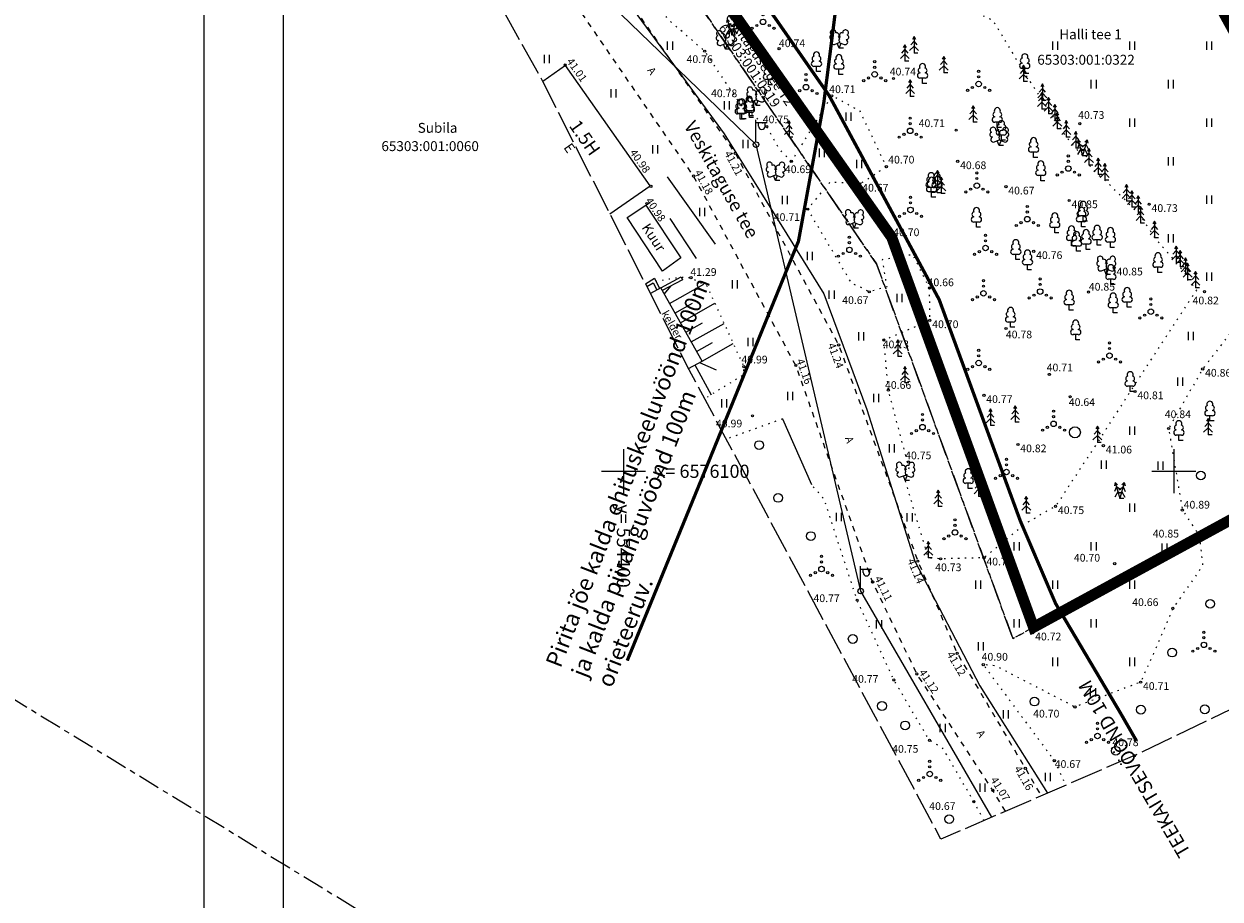
# Model space of a CAD drawing. Units: metres. Extents: x 554250 to 554645, y 6575913 to 6576280.
# Drawn here: x 554346 to 554454, y 6576061 to 6576141 of the extents above; entities that cross this region are included whole.
import ezdxf
from ezdxf.enums import TextEntityAlignment as Align

# ---------------------------------------------------------------- set-up
doc = ezdxf.new("R2010")
doc.units = ezdxf.units.M
doc.header["$MEASUREMENT"] = 0
for name, pattern in [('DIVIDE2', [15.875, 6.35, -3.175, 0, -3.175, 0, -3.175]), ('HOONEKP', [0.02, 0.01, 0.01]), ('KATASTRIPIIR', [7, 4, -1, 1, -1]), ('KOLVIK', [1.25, 0.25, -1]), ('KRUUSKILL', [2, 1, -1]), ('NOLVAALL', [1.2, 0.2, -1]), ('NOLVAKRIIPS', [0.2, 0.1, 0.1]), ('RAJATISP', [0.02, 0.01, 0.01]), ('TOOPIIR', [7, 6, -1]), ('VARAV', [0.6, 0.5, -0.1])]:
    doc.linetypes.add(name, pattern=pattern)
for name, color, linetype in [('DP_krunt', 7, 'Continuous'), ('HALJASTUS', 3, 'Continuous'), ('HOONE', 5, 'Continuous'), ('HOONEDET', 4, 'Continuous'), ('KALDAEHITUSKEELD50M', 5, 'Continuous'), ('korgus-eh2000', 30, 'Continuous'), ('MOOTPIIR', 220, 'Continuous'), ('MPOHULIIN', 1, 'Continuous'), ('PIIR', 32, 'Continuous'), ('Plan_ala', 7, 'Continuous'), ('POST', 7, 'Continuous'), ('PUU', 3, 'Continuous'), ('RAJATIS', 7, 'Continuous'), ('RELJEEF', 34, 'Continuous'), ('SITRASS', 6, 'Continuous'), ('TEE', 7, 'Continuous'), ('Tingmärgid', 7, 'Continuous'), ('vork', 7, 'Continuous')]:
    doc.layers.add(name, color=color, linetype=linetype)
doc.styles.add('italic', font='italic.shx')
doc.styles.add('romanc', font='romanc.shx', dxfattribs={"height": 0.7})
doc.styles.add('romans', font='romans.shx', dxfattribs={"height": 1})
doc.styles.get("Standard").update_dxf_attribs({"font": 'txt.shx'})
doc.linetypes.add('HEKK', pattern='A,0,0,[133,mkm.shx,S=0.6,R=0,X=0,Y=0],-2.5,[133,mkm.shx,S=0.3,R=0,X=0.3,Y=0],-2.5', length=5)
doc.linetypes.add('MP_OHL', pattern='A,10,[138,mkm.shx,S=1,R=0,X=0,Y=0],6,[138,mkm.shx,S=1,R=180,X=0,Y=0],15', length=31)
doc.linetypes.add('PLUSTEINE', pattern='A,2.5,-1.5,["+",romanc,S=1.6,R=0,X=-0.8,Y=-0.8],-1.5,7.5', length=13)
doc.linetypes.add('PUURIVI', pattern='A,0,0,[133,mkm.shx,S=0.8,R=0,X=0,Y=0],-4', length=4)
doc.linetypes.add('SI_KBL', pattern='A,8,-2,4,[132,mkm.shx,S=0.5,R=0,X=0,Y=0],4,-2', length=20)

# ---------------------------------------------------------------- blocks, each defined once
blk = doc.blocks.new('HEIN')
at = {"color": 0, "linetype": 'Continuous'}
for p, q in [((-0.46, 0.76), (-0.46, -0.76)), ((0.46, 0.76), (0.46, -0.76))]:
    blk.add_line(p, q, dxfattribs=at)
blk = doc.blocks.new('VAPOST')
at = {"color": 0, "linetype": 'Continuous'}
for p, q in [((0, 0.5), (0, 4.5)), ((0, 4), (2, 4)), ((0.45, 3.36), (0.45, 4)), ((1.68, 3.36), (1.68, 4))]:
    blk.add_line(p, q, dxfattribs=at)
blk.add_arc((1.07, 3.36), 0.613, 180, 0, dxfattribs=at)
blk = doc.blocks.new('PUPOST')
at = {"color": 0, "linetype": 'Continuous'}
blk.add_circle((0, 0), 0.5, dxfattribs=at)
blk = doc.blocks.new('VQSA')
at = {"color": 0, "linetype": 'Continuous'}
for centre, radius in [((0, 2.3), 0.2), ((0, 0), 0.5), ((0, 1.3), 0.2), ((-2, -1.15), 0.2), ((-1.13, -0.65), 0.2), ((1.13, -0.65), 0.2), ((2, -1.15), 0.2)]:
    blk.add_circle(centre, radius, dxfattribs=at)
blk = doc.blocks.new('METS')
at = {"color": 0, "linetype": 'Continuous'}
blk.add_circle((0, 0), 0.8, dxfattribs=at)
blk = doc.blocks.new('KUUSK2')
at = {"color": 0, "linetype": 'Continuous'}
for p, q in [((-0.82, 2.89), (-0.97, 2.32)), ((-0.39, 2.49), (-0.82, 2.89)), ((-0.82, 2.89), (0, 0)), ((0.82, 2.89), (0, 0)), ((0.39, 2.49), (0.82, 2.89)), ((0.82, 2.89), (0.97, 2.32)), ((-0.6, 2.12), (-0.99, 1.28)), ((-0.35, 1.25), (-0.91, 0.26)), ((0.17, 1.61), (-0.6, 2.12)), ((0.17, 0.96), (-0.35, 1.25)), ((-0.17, 1.61), (0.6, 2.12)), ((-0.17, 0.96), (0.35, 1.25)), ((0.72, 0), (0, 0)), ((0.35, 1.25), (0.91, 0.26)), ((0.6, 2.12), (0.99, 1.28))]:
    blk.add_line(p, q, dxfattribs=at)
blk = doc.blocks.new('LEHTP1')
at = {"color": 0, "linetype": 'Continuous'}
for p, q in [((0.48, 0.95), (-0.48, 0.95)), ((0, 0), (0, 0.95)), ((0.76, 0), (0, 0))]:
    blk.add_line(p, q, dxfattribs=at)
for centre, radius, start, end in [((-0.34, 2.35), 0.465, 109.0217, 253.1415), ((0, 3.04), 0.554, 332.5799, 207.4201), ((0.34, 2.35), 0.465, 286.8508, 70.9859), ((-0.47, 1.42), 0.475, 90.0016, 269.3953), ((0.47, 1.42), 0.475, 270.6047, 89.9984)]:
    blk.add_arc(centre, radius, start, end, dxfattribs=at)
blk = doc.blocks.new('LEHTP2')
at = {"color": 0, "linetype": 'Continuous'}
for p, q in [((-0.88, 0.67), (0.01, 1.02)), ((0, 0), (-0.35, 0.88)), ((0, 0), (0.36, 0.88)), ((0.76, 0), (0, 0)), ((0.01, 1.02), (0.89, 0.66))]:
    blk.add_line(p, q, dxfattribs=at)
at = {"color": 0, "linetype": 'Continuous', "flags": 128}
blk.add_lwpolyline([(0.01, 2.01), (-0.03, 1.86), (-0.03, 1.82), (-0.01, 1.76), (0.03, 1.69), (0.04, 1.65), (0.01, 1.58), (-0.04, 1.48), (-0.05, 1.43), (-0.04, 1.4), (-0.02, 1.34), (0.05, 1.22), (0.06, 1.18), (0.05, 1.14), (0.02, 1.07), (0.01, 1.02)], dxfattribs=at)
at = {"color": 0, "linetype": 'Continuous'}
for centre, radius, start, end in [((-1.26, 2.01), 0.448, 111.4304, 274.4987), ((-1.11, 2.83), 0.512, 111.5027, 232.5173), ((-1.11, 2.83), 0.512, 350.4856, 111.5002), ((-0.44, 2.33), 0.448, 308.5041, 111.5725), ((0.48, 2.32), 0.45, 67.7016, 230.5126), ((1.16, 2.81), 0.512, 67.6168, 188.6314), ((1.29, 1.99), 0.448, 264.6183, 67.6866), ((1.16, 2.81), 0.512, 306.5997, 67.6143), ((-1.05, 1.12), 0.475, 111.5014, 291.5004), ((0.01, 1.53), 0.475, 66.7655, 111.5015), ((1.07, 1.1), 0.475, 247.6166, 67.6155)]:
    blk.add_arc(centre, radius, start, end, dxfattribs=at)
blk = doc.blocks.new('KUUSK1')
at = {"color": 0, "linetype": 'Continuous'}
for p, q in [((0, 2.2), (-0.6, 1.5)), ((0, 3), (-0.3, 2.5)), ((0.3, 2.5), (0, 3)), ((0, 3), (0, 0)), ((0.6, 1.5), (0, 2.2)), ((0, 1.3), (-0.8, 0.5)), ((0.8, 0.5), (0, 1.3)), ((0.72, 0), (0, 0))]:
    blk.add_line(p, q, dxfattribs=at)
blk = doc.blocks.new('VKORIS')
at = {"color": 0, "linetype": 'Continuous'}
for p, q in [((0, 4), (0, -4)), ((-4, 0), (4, 0))]:
    blk.add_line(p, q, dxfattribs=at)

msp = doc.modelspace()

# ---------------------------------------------------------------- linework, layer by layer
at = {"flags": 128}
for points in [[(554361.89, 6575913.45), (554361.89, 6576210.45), (554571.89, 6576210.45), (554571.89, 6575913.45), (554361.89, 6575913.45)], [(554369.1, 6575916.95), (554369.1, 6576206.95), (554568.39, 6576206.95), (554568.39, 6575916.95), (554369.1, 6575916.95)]]:
    msp.add_lwpolyline(points, dxfattribs=at)
at = {"ltscale": 0.5}
msp.add_circle((554441.02, 6576103.54), 0.5, dxfattribs=at)
at = {"layer": 'DP_krunt', "color": 1, "linetype": 'KATASTRIPIIR', "const_width": 0.5, "flags": 128}
msp.add_lwpolyline([(554400.17, 6576155.61), (554433.17, 6576177.91), (554434.49, 6576178.42), (554474.06, 6576105.89), (554437.26, 6576085.82), (554424.38, 6576121.25)], close=True, dxfattribs=at)
at = {"layer": 'HALJASTUS', "linetype": 'KOLVIK', "ltscale": 0.5, "flags": 128}
msp.add_lwpolyline([(554401.78, 6576158.61), (554407.5, 6576161.3), (554409.95, 6576163.19), (554410.11, 6576165.25), (554417.13, 6576171.95), (554418.61, 6576173.07), (554422.24, 6576174.07), (554428.8, 6576176.41), (554429.62, 6576176.17), (554430.62, 6576174.65), (554430.75, 6576164.22), (554430.21, 6576158.09), (554429.19, 6576156.12), (554425.93, 6576152.93), (554426.56, 6576146.37), (554427.78, 6576145.28), (554429.77, 6576143.08), (554431.12, 6576142.08), (554433.55, 6576141.01), (554436.46, 6576136.14), (554438.06, 6576133.7), (554440.24, 6576130.37), (554441.09, 6576129.37), (554441.72, 6576128.67), (554442.3, 6576127.82), (554443.14, 6576126.96), (554443.73, 6576126.46), (554445.71, 6576124.55), (554446.2, 6576124), (554446.78, 6576123.53), (554448.26, 6576121.23), (554450.22, 6576118.97), (554450.58, 6576118.57), (554451.07, 6576117.89), (554451.26, 6576117.4), (554451.97, 6576116.67), (554452.06, 6576116.46), (554446.04, 6576107.25), (554443.06, 6576102.61), (554439.26, 6576096.81), (554436.62, 6576095.31), (554432.76, 6576092.14), (554428.82, 6576092.04), (554427.7, 6576092.13), (554425.61, 6576099.15), (554425.95, 6576100.32), (554424.07, 6576107.37), (554423.66, 6576111.93), (554427.84, 6576113.71), (554427.81, 6576116.65), (554426.29, 6576119.69), (554423.5, 6576119.22), (554423.92, 6576116.76), (554422.33, 6576116.31), (554421.55, 6576116.74), (554420.76, 6576117.04), (554416.74, 6576123.82), (554418.8, 6576126.32), (554421.48, 6576126.12), (554423.89, 6576127.68), (554421.51, 6576132.72), (554418.92, 6576134.12), (554415.25, 6576128.16), (554414.19, 6576129.25), (554413.03, 6576131.33), (554410.66, 6576133.3), (554407.38, 6576138.18), (554404.14, 6576140.99), (554402.91, 6576142.54), (554400.6, 6576149.1), (554399.59, 6576154.48), (554401.08, 6576155.95)], close=True, dxfattribs=at)
at = {"layer": 'HALJASTUS', "linetype": 'HEKK', "ltscale": 0.5, "flags": 128}
msp.add_lwpolyline([(554403.97, 6576126.77), (554408.33, 6576120.63)], dxfattribs=at)
at = {"layer": 'HALJASTUS', "linetype": 'KOLVIK', "ltscale": 0.5, "flags": 128}
for points in [[(554483, 6576124.74), (554470.15, 6576118.62), (554466.91, 6576113.64), (554463.48, 6576114.95), (554460.18, 6576115.08), (554456.29, 6576114.05), (554452.63, 6576109.3), (554449.53, 6576103.89), (554450.79, 6576096.47), (554452.33, 6576094.13), (554452.63, 6576091.41), (554449.92, 6576087.54), (554448.66, 6576084.57), (554446.99, 6576080.83), (554441.02, 6576078.58), (554433.79, 6576082.32), (554432.69, 6576082.43), (554439.15, 6576073.69), (554440.19, 6576071.47)], [(554414.44, 6576104.76), (554409.35, 6576102.92)], [(554432.76, 6576068.25), (554431.84, 6576069.98), (554429, 6576074.86), (554427.81, 6576075.54), (554424.57, 6576081.03), (554421.23, 6576088.28), (554418.24, 6576097.46), (554417.07, 6576098.79)]]:
    msp.add_lwpolyline(points, dxfattribs=at)
at = {"layer": 'HOONE', "linetype": 'HOONEKP', "ltscale": 0.5, "flags": 128}
msp.add_lwpolyline([(554398.77, 6576123.39), (554402.41, 6576125.93), (554394.72, 6576136.88), (554392.66, 6576135.43)], dxfattribs=at)
msp.add_lwpolyline([(554400.32, 6576123.05), (554402.04, 6576124.19), (554405.22, 6576119.39), (554403.54, 6576118.18)], close=True, dxfattribs=at)
at = {"layer": 'HOONEDET', "linetype": 'HOONEKP', "ltscale": 0.5, "flags": 128}
for points in [[(554401.99, 6576117.04), (554402.81, 6576117.54), (554403.28, 6576116.62)], [(554402.13, 6576116.78), (554402.7, 6576117.13), (554403.03, 6576116.48)]]:
    msp.add_lwpolyline(points, dxfattribs=at)
at = {"layer": 'KALDAEHITUSKEELD50M', "color": 184, "linetype": 'PLUSTEINE', "ltscale": 0.5, "const_width": 0.3}
msp.add_lwpolyline([(554400.96, 6576232.61), (554401.79, 6576231.12), (554415.58, 6576206.93), (554422.09, 6576164.14), (554418.2, 6576133.48), (554415.9, 6576120.91), (554407.62, 6576100.58), (554400.34, 6576082.79)], dxfattribs=at)
at = {"layer": 'KALDAEHITUSKEELD50M', "color": 6, "linetype": 'PLUSTEINE', "ltscale": 0.5, "const_width": 0.3}
msp.add_lwpolyline([(554453.49, 6576178.58), (554445.9, 6576176.2), (554436.78, 6576172.8), (554433.48, 6576170.97), (554419.95, 6576164.15), (554406.07, 6576153.72), (554405.9, 6576152.53), (554405.99, 6576152.37), (554418.69, 6576134.14), (554428.69, 6576115.59), (554436.05, 6576095.51), (554439.26, 6576087.99), (554445.14, 6576078.06), (554446.62, 6576075.49)], dxfattribs=at)
at = {"layer": 'korgus-eh2000', "linetype": 'Continuous'}
for centre in [(554414.14, 6576138.4), (554407.38, 6576138.18), (554394.7, 6576136.92), (554424.54, 6576135.7), (554418.92, 6576134.12), (554410.66, 6576133.3), (554413.03, 6576131.33), (554430.23, 6576131), (554441.47, 6576131.59), (554410.16, 6576128.89), (554415.25, 6576128.16), (554423.89, 6576127.68), (554430.37, 6576128.16), (554406.37, 6576126.83), (554402.49, 6576125.9), (554421.48, 6576126.12), (554434.75, 6576125.86), (554402.14, 6576124.33), (554440.5, 6576124.61), (554447.77, 6576124.27), (554416.74, 6576123.82), (554424.48, 6576121.09), (554437.28, 6576119.99), (554406.13, 6576117.59), (554444.59, 6576118.5), (554427.81, 6576116.65), (554422.33, 6576116.31), (554442.25, 6576116.29), (554452.8, 6576116.32), (554427.84, 6576113.71), (554434.76, 6576112.98), (554419.55, 6576111.48), (554423.66, 6576111.93), (554410.94, 6576109.5), (554415.66, 6576109.61), (554452.63, 6576109.3), (554438.7, 6576108.8), (554424.07, 6576107.37), (554432.75, 6576106.9), (554440.59, 6576106.77), (554446.48, 6576107.25), (554411.72, 6576105.04), (554449.53, 6576103.89), (554435.84, 6576102.43), (554443.61, 6576102.32), (554425.9, 6576100.84), (554439.26, 6576096.81), (554450.79, 6576096.47), (554452.33, 6576094.13), (554426.75, 6576091.83), (554428.82, 6576092.04), (554432.76, 6576092.14), (554444.64, 6576091.6), (554422.64, 6576089.94), (554421.23, 6576088.28), (554449.92, 6576087.54), (554437.19, 6576085.33), (554430.32, 6576083.46), (554432.69, 6576082.43), (554424.57, 6576081.03), (554426.66, 6576081.58), (554446.99, 6576080.83), (554441.02, 6576078.58), (554427.81, 6576075.54), (554446.43, 6576074.16), (554436.51, 6576073.01), (554439.15, 6576073.69), (554433.56, 6576071), (554431.84, 6576069.98)]:
    msp.add_circle(centre, 0.1, dxfattribs=at)
at = {"layer": 'MOOTPIIR', "linetype": 'TOOPIIR', "ltscale": 0.5, "flags": 128}
msp.add_lwpolyline([(554422.06, 6576186.01), (554427.35, 6576189.05), (554447.97, 6576196.88), (554449.27, 6576192.47), (554450.5, 6576188.12), (554451.81, 6576184.87), (554453.4, 6576180.86), (554457.4, 6576172.57), (554470.37, 6576148.43), (554474.99, 6576141.11), (554477.9, 6576134.87), (554481.2, 6576128.66), (554495.43, 6576097.65), (554446.43, 6576074.16), (554428.85, 6576066.57), (554405.96, 6576109.23), (554392.63, 6576135.49), (554385.9, 6576147.61), (554377.67, 6576161.15), (554380.66, 6576163.32), (554384.15, 6576165.95), (554389.84, 6576170.26), (554390.33, 6576170.59), (554394.08, 6576169.96), (554412.76, 6576180.68), (554413.68, 6576184.76), (554417.4, 6576187.86), (554422.06, 6576186.01)], dxfattribs=at)
at = {"layer": 'MPOHULIIN', "linetype": 'MP_OHL', "ltscale": 0.5, "flags": 128}
msp.add_lwpolyline([(554379.27, 6576162.31), (554382.25, 6576158.47), (554412.04, 6576129.69), (554421.55, 6576089.11), (554433.45, 6576068.55)], dxfattribs=at)
at = {"layer": 'PIIR', "linetype": 'KATASTRIPIIR', "ltscale": 0.5, "flags": 128}
for points in [[(554335.38, 6576168.37), (554381.21, 6576178.3), (554393.6, 6576161.82), (554423, 6576118.84), (554435.38, 6576084.79), (554547.09, 6576145.74), (554597.16, 6576173.05), (554644.53, 6576075.69), (554523.36, 6576023.95), (554523.19, 6576016.56), (554434.16, 6576024.48), (554314.18, 6576097.87), (554314.78, 6576118.64)], [(554398.58, 6576154.54), (554400.17, 6576155.61), (554424.38, 6576121.25), (554437.26, 6576085.82), (554435.38, 6576084.79), (554423, 6576118.84)]]:
    msp.add_lwpolyline(points, close=True, dxfattribs=at)
at = {"layer": 'PIIR', "color": 240, "linetype": 'KATASTRIPIIR', "ltscale": 0.5, "flags": 128}
msp.add_lwpolyline([(554400.17, 6576155.61), (554433.17, 6576177.91), (554434.49, 6576178.42), (554474.06, 6576105.89), (554437.26, 6576085.82), (554424.38, 6576121.25)], close=True, dxfattribs=at)
at = {"layer": 'Plan_ala', "color": 212, "linetype": 'DIVIDE2', "ltscale": 0.7, "const_width": 1}
msp.add_lwpolyline([(554400.17, 6576155.61), (554433.3, 6576177.94), (554434.53, 6576178.34), (554474.06, 6576105.89), (554437.26, 6576085.82), (554424.38, 6576121.25)], close=True, dxfattribs=at)
at = {"layer": 'PUU', "linetype": 'PUURIVI', "ltscale": 0.5, "flags": 128}
for points in [[(554404.22, 6576122.96), (554406.6, 6576119.33)], [(554414.44, 6576104.76), (554417.07, 6576098.79)]]:
    msp.add_lwpolyline(points, dxfattribs=at)
at = {"layer": 'RAJATIS', "linetype": 'RAJATISP', "ltscale": 0.5, "flags": 128}
for points in [[(554403.38, 6576116.68), (554405.23, 6576117.66), (554405.37, 6576117.4), (554403.52, 6576116.42)], [(554405.91, 6576109.33), (554407.14, 6576110.02), (554403.38, 6576116.68), (554402.45, 6576116.15)]]:
    msp.add_lwpolyline(points, dxfattribs=at)
at = {"layer": 'RELJEEF', "linetype": 'NOLVAKRIIPS'}
for p, q in [((554403.69, 6576116.11), (554404.34, 6576116.85)), ((554404.19, 6576115.24), (554407.29, 6576117)), ((554404.68, 6576114.37), (554406.28, 6576115.28)), ((554405.17, 6576113.5), (554408.3, 6576115.27)), ((554405.66, 6576112.63), (554407.19, 6576113.49)), ((554406.15, 6576111.76), (554409.14, 6576113.44)), ((554406.64, 6576110.89), (554408.1, 6576111.71)), ((554407.14, 6576110.02), (554409.97, 6576111.62)), ((554406.49, 6576109.66), (554407.98, 6576106.96)), ((554406.9, 6576109.89), (554408.43, 6576109.22))]:
    msp.add_line(p, q, dxfattribs=at)
at = {"layer": 'RELJEEF', "linetype": 'NOLVAALL', "ltscale": 0.5, "flags": 128}
msp.add_lwpolyline([(554402.94, 6576117.28), (554405.23, 6576117.66), (554406.13, 6576117.59), (554407.58, 6576116.85), (554410.94, 6576109.5), (554410.84, 6576108.72), (554407.38, 6576106.59)], dxfattribs=at)
at = {"layer": 'SITRASS', "linetype": 'SI_KBL', "ltscale": 0.5, "flags": 128}
msp.add_lwpolyline([(554384.37, 6576166.12), (554388.57, 6576159.31), (554393.62, 6576151.86), (554402.49, 6576139.8), (554409.16, 6576130.67), (554414.83, 6576121.55), (554418.19, 6576116.14), (554422.12, 6576105.61), (554426.47, 6576091.84), (554432.39, 6576080.51), (554438.53, 6576070.75)], dxfattribs=at)
at = {"layer": 'TEE', "linetype": 'KRUUSKILL', "ltscale": 0.5, "flags": 128}
for points in [[(554450.5, 6576188.12), (554442.66, 6576185.67), (554432.58, 6576181.91), (554428.8, 6576179.81), (554414.65, 6576172.68), (554398.12, 6576160.26), (554396.92, 6576158.32), (554396.31, 6576156.16), (554395.8, 6576152.49), (554396.23, 6576149.43), (554397.43, 6576147.16), (554410.16, 6576128.89), (554419.55, 6576111.48), (554426.75, 6576091.83), (554430.32, 6576083.46), (554436.51, 6576073.01), (554437.95, 6576070.5)], [(554434.71, 6576069.1), (554433.56, 6576071), (554426.66, 6576081.58), (554422.64, 6576089.94), (554415.66, 6576109.61), (554406.37, 6576126.83), (554394.28, 6576144.46), (554387.41, 6576154.61), (554380.66, 6576163.32)]]:
    msp.add_lwpolyline(points, dxfattribs=at)

# ---------------------------------------------------------------- block references
at = {"layer": 'HALJASTUS', "linetype": 'Continuous', "xscale": 0.5, "yscale": 0.5, "zscale": 0.5}
for name, p in [('VQSA', (554412.68, 6576140.84)), ('HEIN', (554393.03, 6576137.46)), ('VQSA', (554422.83, 6576136.07)), ('VQSA', (554416.58, 6576134.91)), ('VQSA', (554432.27, 6576135.2)), ('HEIN', (554399.07, 6576134.35)), ('HEIN', (554409.37, 6576133.27)), ('HEIN', (554420.43, 6576132.22)), ('VQSA', (554426.05, 6576130.94)), ('HEIN', (554402.87, 6576129.26)), ('HEIN', (554418.01, 6576128.94)), ('VQSA', (554440.42, 6576127.51)), ('HEIN', (554421.39, 6576127.93)), ('VQSA', (554432.11, 6576125.96)), ('HEIN', (554414.65, 6576124.66)), ('VQSA', (554426.08, 6576123.75)), ('HEIN', (554407.13, 6576123.55)), ('VQSA', (554436.69, 6576122.91)), ('VQSA', (554420.53, 6576120.12)), ('VQSA', (554432.9, 6576120.29)), ('HEIN', (554416.92, 6576119.56)), ('HEIN', (554410.09, 6576117)), ('VQSA', (554432.71, 6576116.17)), ('VQSA', (554437.86, 6576116.33)), ('HEIN', (554418.9, 6576116.06)), ('VQSA', (554447.92, 6576114.51)), ('HEIN', (554451.55, 6576112.3)), ('HEIN', (554411.52, 6576111.75)), ('VQSA', (554444.16, 6576110.51)), ('VQSA', (554432.28, 6576109.84)), ('HEIN', (554450.57, 6576108.13)), ('HEIN', (554415.14, 6576106.83)), ('HEIN', (554422.95, 6576106.66)), ('HEIN', (554409.14, 6576106.18)), ('VQSA', (554427.17, 6576104.01)), ('VQSA', (554439.08, 6576104.31)), ('HEIN', (554424.38, 6576102.08)), ('VQSA', (554434.8, 6576099.93)), ('HEIN', (554443.64, 6576100.6)), ('HEIN', (554448.79, 6576100.5)), ('HEIN', (554419.56, 6576095.83)), ('HEIN', (554425.99, 6576095.8)), ('VQSA', (554430.12, 6576094.44)), ('HEIN', (554449.15, 6576093.07)), ('VQSA', (554417.99, 6576091.11)), ('HEIN', (554423.2, 6576086.1)), ('VQSA', (554452.74, 6576084.22)), ('HEIN', (554432.46, 6576084.09)), ('HEIN', (554442.65, 6576079.92)), ('HEIN', (554434.72, 6576077.92)), ('HEIN', (554428.99, 6576076.66)), ('VQSA', (554443.07, 6576075.94)), ('VQSA', (554427.83, 6576072.49)), ('HEIN', (554438.54, 6576072.21)), ('HEIN', (554432.6, 6576071.25))]:
    msp.add_blockref(name, p, dxfattribs=at)
at = {"layer": 'HALJASTUS', "linetype": 'VARAV', "xscale": 0.5, "yscale": 0.5, "zscale": 0.5}
for name, p in [('HEIN', (554404.21, 6576138.68)), ('HEIN', (554439.21, 6576138.68)), ('HEIN', (554446.21, 6576138.68)), ('HEIN', (554453.21, 6576138.68)), ('HEIN', (554442.71, 6576135.18)), ('HEIN', (554449.71, 6576135.18)), ('HEIN', (554446.21, 6576131.68)), ('HEIN', (554453.21, 6576131.68)), ('HEIN', (554411.07, 6576129.75)), ('HEIN', (554449.71, 6576128.18)), ('HEIN', (554453.21, 6576124.68)), ('HEIN', (554449.71, 6576121.18)), ('HEIN', (554453.21, 6576117.68)), ('HEIN', (554425.07, 6576115.75)), ('HEIN', (554421.57, 6576112.25)), ('HEIN', (554446.21, 6576103.68)), ('METS', (554412.32, 6576102.38)), ('METS', (554452.46, 6576099.62)), ('METS', (554414.05, 6576097.58)), ('HEIN', (554446.21, 6576096.68)), ('METS', (554417.03, 6576094.11)), ('HEIN', (554435.71, 6576093.18)), ('HEIN', (554442.71, 6576093.18)), ('HEIN', (554432.21, 6576089.68)), ('HEIN', (554439.21, 6576089.68)), ('HEIN', (554446.21, 6576089.68)), ('METS', (554453.31, 6576087.95)), ('HEIN', (554435.71, 6576086.18)), ('HEIN', (554442.71, 6576086.18)), ('METS', (554420.83, 6576084.76)), ('HEIN', (554439.21, 6576082.68)), ('HEIN', (554446.21, 6576082.68)), ('METS', (554449.85, 6576083.52)), ('METS', (554423.49, 6576078.67)), ('METS', (554437.34, 6576079.07)), ('METS', (554447.02, 6576078.33)), ('METS', (554452.82, 6576078.36)), ('METS', (554425.59, 6576076.9)), ('METS', (554444.74, 6576074.6)), ('METS', (554429.6, 6576068.38))]:
    msp.add_blockref(name, p, dxfattribs=at)
at = {"layer": 'POST', "linetype": 'Continuous', "xscale": 0.5, "yscale": 0.5, "zscale": 0.5}
for name, p in [('VAPOST', (554412.04, 6576129.69)), ('PUPOST', (554412.04, 6576129.69)), ('VAPOST', (554421.55, 6576089.11)), ('PUPOST', (554421.55, 6576089.11))]:
    msp.add_blockref(name, p, dxfattribs=at)
at = {"layer": 'PUU', "linetype": 'Continuous', "xscale": 0.5, "yscale": 0.5, "zscale": 0.5}
for name, p in [('KUUSK2', (554409.83, 6576139.63)), ('LEHTP2', (554409.27, 6576138.37)), ('LEHTP2', (554419.6, 6576138.46)), ('KUUSK1', (554426.4, 6576138)), ('KUUSK1', (554425.56, 6576137.26)), ('LEHTP1', (554417.54, 6576136.32)), ('LEHTP1', (554419.58, 6576136.07)), ('KUUSK1', (554429.1, 6576136.21)), ('LEHTP1', (554436.46, 6576136.14)), ('LEHTP1', (554413.17, 6576135.13)), ('LEHTP1', (554427.18, 6576135.25)), ('KUUSK1', (554436.34, 6576135.41)), ('KUUSK1', (554426.05, 6576134.07)), ('KUUSK1', (554438.06, 6576133.7)), ('LEHTP1', (554411.42, 6576132.29)), ('LEHTP1', (554411.44, 6576132.14)), ('LEHTP2', (554412.05, 6576133.25)), ('KUUSK1', (554438.02, 6576132.91)), ('KUUSK1', (554438.62, 6576132.48)), ('LEHTP1', (554410.61, 6576132)), ('LEHTP1', (554410.76, 6576132.04)), ('KUUSK1', (554431.78, 6576131.72)), ('LEHTP1', (554433.97, 6576131.25)), ('KUUSK1', (554439.19, 6576131.84)), ('KUUSK1', (554415.04, 6576130.36)), ('LEHTP1', (554434.34, 6576130.08)), ('KUUSK1', (554439.42, 6576131.11)), ('KUUSK1', (554440.24, 6576130.37)), ('LEHTP2', (554434.14, 6576129.6)), ('KUUSK1', (554441.09, 6576129.37)), ('LEHTP1', (554437.27, 6576128.53)), ('KUUSK2', (554441.72, 6576128.67)), ('KUUSK1', (554442.3, 6576127.82)), ('LEHTP2', (554413.82, 6576126.43)), ('LEHTP1', (554437.92, 6576126.41)), ('KUUSK1', (554443.14, 6576126.96)), ('KUUSK1', (554443.73, 6576126.46)), ('LEHTP1', (554427.96, 6576125.33)), ('LEHTP1', (554428, 6576124.92)), ('LEHTP1', (554428.49, 6576125.31)), ('KUUSK1', (554428.53, 6576125.83)), ('KUUSK1', (554428.88, 6576125.24)), ('KUUSK1', (554445.71, 6576124.55)), ('KUUSK1', (554446.2, 6576124)), ('LEHTP1', (554441.77, 6576122.73)), ('KUUSK1', (554446.78, 6576123.53)), ('LEHTP2', (554420.97, 6576122.1)), ('LEHTP1', (554432.07, 6576122.17)), ('LEHTP1', (554439.19, 6576121.68)), ('LEHTP1', (554441.61, 6576122.2)), ('KUUSK1', (554446.98, 6576122.55)), ('LEHTP1', (554440.72, 6576120.5)), ('LEHTP1', (554443.04, 6576120.55)), ('LEHTP1', (554444.25, 6576120.35)), ('KUUSK1', (554448.26, 6576121.23)), ('LEHTP1', (554435.65, 6576119.24)), ('LEHTP1', (554441.17, 6576119.99)), ('LEHTP1', (554442.03, 6576120.17)), ('LEHTP1', (554436.71, 6576118.3)), ('LEHTP1', (554448.57, 6576118.07)), ('KUUSK1', (554450.22, 6576118.97)), ('KUUSK1', (554450.58, 6576118.57)), ('LEHTP2', (554443.87, 6576117.88)), ('LEHTP1', (554444.29, 6576116.97)), ('KUUSK1', (554451.07, 6576117.89)), ('KUUSK1', (554451.26, 6576117.4)), ('KUUSK1', (554451.97, 6576116.67)), ('LEHTP1', (554445.77, 6576114.9)), ('LEHTP1', (554440.5, 6576114.65)), ('LEHTP1', (554444.5, 6576114.39)), ('LEHTP1', (554435.18, 6576113.09)), ('LEHTP1', (554441.09, 6576111.94)), ('KUUSK1', (554424.92, 6576110.43)), ('KUUSK1', (554425.58, 6576108.03)), ('LEHTP1', (554446.04, 6576107.25)), ('KUUSK1', (554435.59, 6576104.46)), ('LEHTP1', (554453.29, 6576104.57)), ('KUUSK1', (554433.35, 6576104.16)), ('LEHTP1', (554450.47, 6576102.8)), ('KUUSK1', (554453.12, 6576103.31)), ('KUUSK1', (554443.06, 6576102.61)), ('LEHTP2', (554425.61, 6576099.15)), ('LEHTP1', (554431.33, 6576098.43)), ('KUUSK1', (554432.26, 6576097.71)), ('KUUSK1', (554428.6, 6576096.79)), ('KUUSK2', (554445.1, 6576097.52)), ('KUUSK1', (554436.6, 6576096.2)), ('KUUSK1', (554427.7, 6576092.13))]:
    msp.add_blockref(name, p, dxfattribs=at)
at = {"layer": 'vork', "xscale": 0.5, "yscale": 0.5, "zscale": 0.5}
for p in [(554400, 6576100), (554450, 6576100)]:
    msp.add_blockref('VKORIS', p, dxfattribs=at)

# ---------------------------------------------------------------- texts
at = {"layer": 'HOONE', "linetype": 'Continuous', "style": 'romanc'}
for s, height, rotation, p in [('1.5H', 1.2, 305.052, (554396.49, 6576130.32)), ('E', 0.9, 305.052, (554395.09, 6576129.38)), ('Kuur', 0.9, 303.5079, (554402.75, 6576121.25))]:
    msp.add_text(s, height=height, rotation=rotation, dxfattribs=at).set_placement(p, align=Align.MIDDLE_CENTER)
at = {"layer": 'KALDAEHITUSKEELD50M', "color": 184, "linetype": 'PLUSTEINE', "ltscale": 3, "insert": (554392.88, 6576082.59), "char_height": 1.5, "width": 45.5665, "attachment_point": 1, "rotation": 68.8047}
msp.add_mtext('{\\fArial|b0|i0|c0|p34;Pirita jõe kalda ehituskeeluvöönd 100m \\fArial|b0|i0|c186|p34;\\Pja kalda piiranguvöönd 100m\\fArial|b0|i0|c0|p34;\\Porie\\fArial|b0|i0|c186|p34;teeruv.}', dxfattribs=at)
at = {"layer": 'korgus-eh2000', "linetype": 'Continuous', "style": 'italic'}
for s, p in [(' 40.74 ', (554413.91, 6576139.25)), (' 40.76 ', (554405.52, 6576137.8)), (' 40.74 ', (554423.98, 6576136.67)), (' 40.71 ', (554418.48, 6576135.07)), (' 40.78 ', (554407.74, 6576134.7)), (' 40.75 ', (554412.44, 6576132.33)), (' 40.71 ', (554426.61, 6576131.98)), (' 40.73 ', (554441.1, 6576132.73)), (' 40.70 ', (554423.84, 6576128.67)), (' 40.69 ', (554414.45, 6576127.8)), (' 40.68 ', (554430.37, 6576128.16)), (' 40.67 ', (554421.48, 6576126.12)), (' 40.67 ', (554434.75, 6576125.86)), (' 40.85 ', (554440.5, 6576124.61)), (' 40.73 ', (554447.77, 6576124.27)), (' 40.71 ', (554413.44, 6576123.45)), (' 40.70 ', (554424.29, 6576122.07)), (' 40.76 ', (554437.28, 6576119.99)), (' 41.29 ', (554405.86, 6576118.46)), (' 40.85 ', (554444.59, 6576118.5)), (' 40.66 ', (554427.42, 6576117.52)), (' 40.85 ', (554442.07, 6576117.12)), (' 40.67 ', (554419.66, 6576115.9)), (' 40.82 ', (554451.5, 6576115.87)), (' 40.70 ', (554427.84, 6576113.71)), (' 40.78 ', (554434.53, 6576112.78)), (' 40.73 ', (554423.34, 6576111.88)), (' 40.99 ', (554410.5, 6576110.5)), (' 40.71 ', (554438.24, 6576109.78)), (' 40.86 ', (554452.63, 6576109.3)), (' 40.66 ', (554423.55, 6576108.19)), (' 40.77 ', (554432.75, 6576106.9)), (' 40.81 ', (554446.48, 6576107.25)), (' 40.64 ', (554440.25, 6576106.63)), (' 40.99 ', (554408.19, 6576104.69)), (' 40.84 ', (554448.97, 6576105.53)), (' 40.82 ', (554435.84, 6576102.43)), (' 40.75 ', (554425.38, 6576101.79)), (' 41.06 ', (554443.61, 6576102.32)), (' 40.89 ', (554450.69, 6576097.31)), (' 40.75 ', (554439.26, 6576096.81)), (' 40.85 ', (554447.88, 6576094.68)), (' 40.73 ', (554428.11, 6576091.62)), (' 40.77 ', (554432.76, 6576092.14)), (' 40.70 ', (554440.71, 6576092.49)), (' 40.77 ', (554417.05, 6576088.81)), (' 40.66 ', (554446.01, 6576088.45)), (' 40.72 ', (554437.19, 6576085.33)), (' 40.90 ', (554432.33, 6576083.49)), (' 40.77 ', (554420.57, 6576081.48)), (' 40.71 ', (554446.99, 6576080.83)), (' 40.70 ', (554437.01, 6576078.32)), (' 40.78 ', (554444.21, 6576075.72)), (' 40.75 ', (554424.2, 6576075.12)), (' 40.67 ', (554438.97, 6576073.74)), (' 40.67 ', (554427.57, 6576069.92))]:
    msp.add_text(s, height=0.7, dxfattribs=at).set_placement(p, align=Align.TOP_LEFT)
for s, rotation, p in [(' 41.01 ', 305.1801, (554395.24, 6576137.83)), (' 40.98 ', 305.5735, (554400.97, 6576129.54)), (' 41.21 ', 298.3799, (554409.65, 6576129.4)), (' 41.18 ', 298.1871, (554406.95, 6576127.68)), (' 40.98 ', 303.933, (554402.42, 6576125.15)), (' 41.24 ', 290.5294, (554419.12, 6576111.95)), (' 41.16 ', 290.0223, (554416.28, 6576110.52)), (' 41.14 ', 293.1371, (554426.33, 6576092.36)), (' 41.11 ', 295.864, (554423.33, 6576090.77)), (' 41.12 ', 300.7731, (554429.83, 6576083.9)), (' 41.12 ', 302.7676, (554427.28, 6576082.29)), (' 41.16 ', 300.2017, (554435.97, 6576073.51)), (' 41.07 ', 301.6602, (554433.8, 6576072.51))]:
    msp.add_text(s, height=0.7, rotation=rotation, dxfattribs=at).set_placement(p, align=Align.TOP_LEFT)
at = {"layer": 'PIIR', "color": 240, "linetype": 'Continuous', "style": 'romans'}
for s, p in [('Veskitaguse tee T2', (554408.84, 6576141.88)), ('65303:001:0319', (554408.57, 6576140.27))]:
    msp.add_text(s, height=0.9, rotation=304.3737, dxfattribs=at).set_placement(p)
for s, p in [('Halli tee 1', (554439.6, 6576139.26)), ('65303:001:0322', (554437.6, 6576136.95)), ('Subila', (554381.3, 6576130.76)), ('65303:001:0060', (554378, 6576129.1))]:
    msp.add_text(s, height=0.9, dxfattribs=at).set_placement(p)
at = {"layer": 'RAJATIS', "linetype": 'Continuous', "style": 'romanc'}
msp.add_text('kelder', height=0.7, rotation=299.4418, dxfattribs=at).set_placement((554403.43, 6576114.37))
at = {"layer": 'TEE', "linetype": 'Continuous', "style": 'romanc'}
for rotation, p in [(303.6412, (554402.58, 6576136.39)), (289.3454, (554420.54, 6576102.87)), (300.7942, (554432.5, 6576076.15))]:
    msp.add_text('A', height=0.7, rotation=rotation, dxfattribs=at).set_placement(p, align=Align.MIDDLE_CENTER)
at = {"layer": 'TEE', "style": 'romanc'}
msp.add_text('Veskitaguse tee', height=1.2, rotation=299.4968, dxfattribs=at).set_placement((554405.98, 6576131.69), align=Align.MIDDLE_LEFT)
at = {"layer": 'Tingmärgid', "color": 6, "linetype": 'Continuous', "ltscale": 0.5, "insert": (554450.5, 6576064.74), "char_height": 1.25, "width": 30.383, "attachment_point": 1, "rotation": 120.3039}
msp.add_mtext('{\\fArial|b0|i0|c186|p34;TEEKAITSEVÖÖND 10M}', dxfattribs=at)
at = {"layer": 'vork', "style": 'romanc'}
msp.add_text('x= 6576100', height=1.2, dxfattribs=at).set_placement((554403, 6576100), align=Align.MIDDLE_LEFT)
msp.add_text('y= 554400', height=1.2, rotation=270, dxfattribs=at).set_placement((554400, 6576097), align=Align.MIDDLE_LEFT)

doc.saveas('drawing.dxf')
